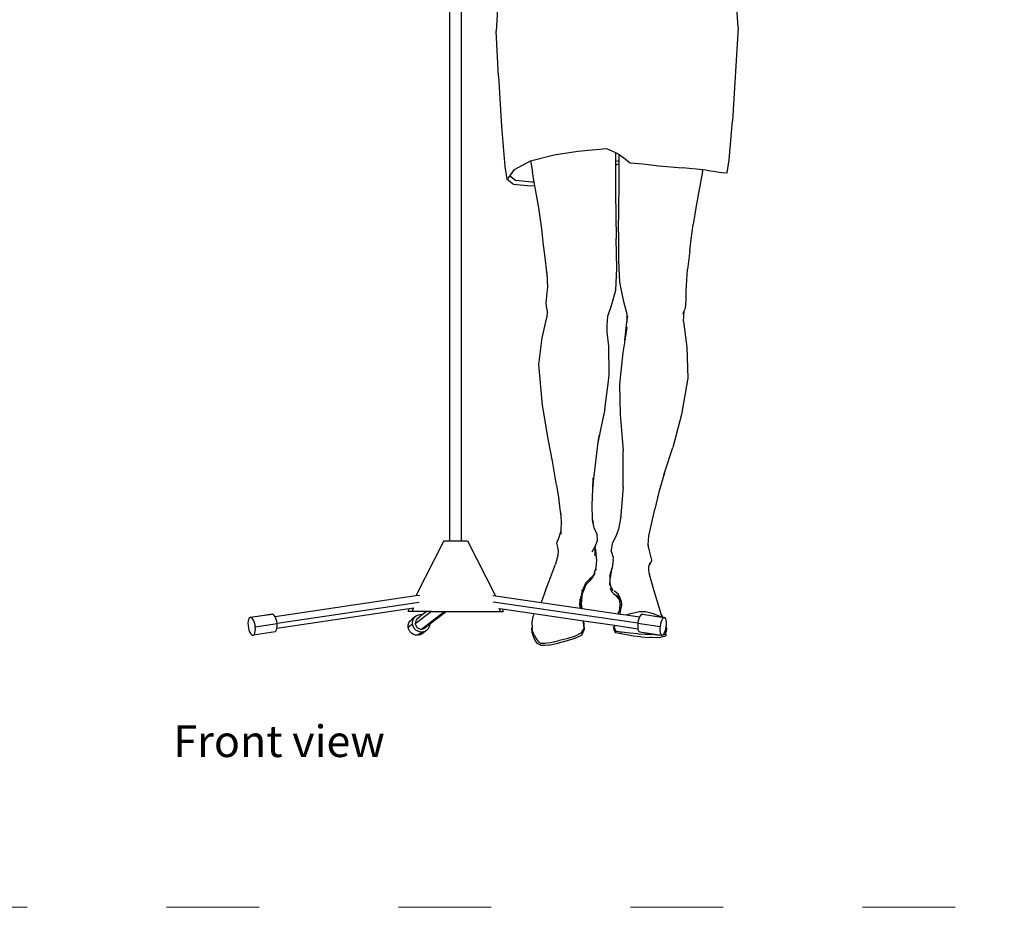
# Model space of a CAD drawing. Units: inches. Extents: x -116 to 663, y 85 to 429.
# Drawn here: x 392 to 520, y 85 to 200 of the extents above; entities that cross this region are included whole.
import ezdxf

# ---------------------------------------------------------------- set-up
doc = ezdxf.new("R2010")
doc.units = ezdxf.units.IN
doc.header["$MEASUREMENT"] = 0
doc.linetypes.add('ACAD_ISO03W100', pattern=[30, 12, -18])
doc.layers.add('Edges', color=7, linetype='Continuous')
doc.layers.add('PislikMimar.com', color=7, linetype='Continuous', lineweight=9)
doc.styles.get("Standard").update_dxf_attribs({"font": 'architxt.shx'})

# ---------------------------------------------------------------- blocks, each defined once
blk = doc.blocks.new('Singer+Female+with+Mic fr')
at = {"layer": 'Edges'}
for p, q in [((-3.348, -26.507), (-3.348, 3.15)), ((-2.704, -26.507), (-2.704, 3.15)), ((-0.741, 2.729), (-0.841, 0.948)), ((12.198, 1.162), (12.07, 2.947)), ((12.198, 1.162), (11.891, -3.88)), ((-0.713, -1.462), (-0.841, 0.948)), ((-0.713, -1.462), (-0.55, -4.181)), ((-0.55, -4.181), (-0.376, -6.326)), ((11.713, -5.978), (11.891, -3.88)), ((1.001, -6.025), (2.273, -5.707)), ((2.273, -5.707), (3.56, -5.515)), ((3.56, -5.515), (5.104, -5.369)), ((5.104, -5.369), (5.42, -5.505)), ((5.42, -5.505), (5.578, -5.585)), ((5.578, -5.585), (5.725, -5.658)), ((5.578, -5.585), (5.578, -6.075)), ((5.725, -5.658), (5.775, -5.691)), ((5.775, -5.691), (5.775, -5.686)), ((5.775, -5.691), (6.038, -5.863)), ((5.776, -6.034), (5.775, -5.691)), ((-0.376, -6.326), (-0.265, -7.021)), ((0.146, -6.503), (1.001, -6.025)), ((1.001, -6.025), (1.109, -6.615)), ((5.596, -6.067), (5.578, -6.075)), ((5.578, -6.075), (5.578, -6.248)), ((5.578, -6.248), (5.593, -6.242)), ((5.578, -6.248), (5.579, -7.727)), ((5.593, -6.242), (5.776, -6.198)), ((5.776, -6.034), (5.596, -6.067)), ((5.776, -6.198), (5.776, -6.034)), ((5.78, -7.326), (5.776, -6.198)), ((6.038, -5.863), (6.376, -6.138)), ((6.376, -6.138), (6.385, -6.139)), ((6.385, -6.139), (7.058, -6.197)), ((7.058, -6.197), (7.928, -6.307)), ((7.928, -6.307), (9.199, -6.412)), ((11.605, -6.668), (11.713, -5.978)), ((-0.195, -6.98), (-0.126, -6.881)), ((-0.126, -6.881), (-0.11, -6.86)), ((-0.11, -6.86), (0.146, -6.503)), ((-0.11, -6.86), (0.133, -6.511)), ((0.202, -7.086), (-0.11, -6.86)), ((0.133, -6.511), (0.146, -6.503)), ((1.208, -7.175), (1.109, -6.615)), ((10.289, -6.519), (9.199, -6.412)), ((10.275, -6.596), (9.929, -8.454)), ((10.275, -6.596), (10.289, -6.519)), ((10.491, -6.538), (10.289, -6.519)), ((10.491, -6.538), (11.322, -6.653)), ((11.322, -6.653), (11.605, -6.668)), ((0.087, -7.302), (-0.265, -7.021)), ((1.007, -7.402), (0.087, -7.302)), ((1.078, -7.182), (0.202, -7.086)), ((1.244, -7.38), (1.007, -7.402)), ((1.208, -7.175), (1.078, -7.182)), ((1.244, -7.38), (1.208, -7.175)), ((1.452, -8.558), (1.244, -7.38)), ((5.751, -9.878), (5.78, -7.326)), ((5.579, -7.727), (5.619, -10.209)), ((9.929, -8.454), (9.767, -9.466)), ((1.608, -9.686), (1.452, -8.558)), ((9.666, -10.256), (9.767, -9.466)), ((1.68, -10.428), (1.608, -9.686)), ((5.751, -9.878), (5.746, -11.396)), ((1.793, -11.244), (1.68, -10.428)), ((5.655, -11.833), (5.619, -10.209)), ((9.592, -10.87), (9.666, -10.256)), ((9.592, -10.87), (9.457, -11.874)), ((1.886, -12.034), (1.793, -11.244)), ((5.746, -11.396), (5.798, -12.57)), ((1.892, -12.085), (1.886, -12.034)), ((1.89, -12.041), (1.892, -12.085)), ((1.892, -12.085), (1.915, -12.835)), ((5.599, -13.004), (5.655, -11.833)), ((9.41, -12.743), (9.457, -11.874)), ((5.798, -12.57), (6.005, -13.531)), ((1.878, -13.127), (1.842, -13.52)), ((1.915, -12.835), (1.878, -13.127)), ((5.375, -13.819), (5.599, -13.004)), ((9.397, -13.074), (9.41, -12.743)), ((9.402, -13.547), (9.397, -13.074)), ((1.842, -13.52), (1.838, -13.644)), ((1.838, -13.644), (1.846, -13.85)), ((6.005, -13.531), (6.198, -14.277)), ((9.35, -13.971), (9.402, -13.547)), ((1.846, -13.85), (1.852, -13.872)), ((1.852, -13.872), (1.911, -14.141)), ((1.911, -14.141), (1.885, -14.464)), ((1.911, -14.141), (1.921, -14.184)), ((1.921, -14.017), (1.921, -14.018)), ((5.174, -14.393), (5.375, -13.819)), ((6.198, -14.277), (6.205, -14.725)), ((9.234, -14.27), (9.294, -14.115)), ((9.257, -14.685), (9.294, -14.115)), ((9.294, -14.115), (9.35, -13.971)), ((1.632, -15.568), (1.885, -14.464)), ((5.134, -14.906), (5.131, -14.808)), ((5.134, -14.906), (5.174, -14.393)), ((6.089, -15.702), (6.205, -14.725)), ((6.205, -14.725), (6.243, -14.399)), ((9.257, -14.685), (9.427, -16.068)), ((5.142, -15.261), (5.134, -14.906)), ((5.221, -16.019), (5.142, -15.261)), ((6.202, -14.991), (6.089, -15.702)), ((1.46, -17.002), (1.632, -15.568)), ((6.089, -15.702), (5.986, -16.351)), ((5.246, -17.536), (5.221, -16.019)), ((5.986, -16.351), (5.795, -18.06)), ((9.427, -16.068), (9.483, -17.741)), ((1.649, -19.196), (1.46, -17.002)), ((5.007, -19.407), (5.207, -17.904)), ((5.207, -17.904), (5.246, -17.536)), ((9.483, -17.741), (9.148, -19.697)), ((5.795, -18.06), (5.832, -19.698)), ((1.953, -20.999), (1.649, -19.196)), ((5.007, -19.407), (4.752, -20.597)), ((5.832, -19.698), (5.948, -20.988)), ((9.148, -19.697), (8.669, -21.474)), ((4.752, -20.597), (4.717, -20.792)), ((2.188, -22.208), (1.953, -20.999)), ((4.589, -21.793), (4.677, -21.046)), ((4.717, -20.792), (4.642, -21.208)), ((4.677, -21.046), (4.717, -20.792)), ((5.948, -20.988), (5.99, -21.653)), ((5.996, -22.315), (5.99, -21.653)), ((8.225, -22.828), (8.669, -21.474)), ((2.415, -23.503), (2.188, -22.208)), ((4.411, -23.143), (4.589, -21.793)), ((6.003, -23.6), (5.996, -22.315)), ((4.359, -23.714), (4.375, -23.11)), ((4.359, -23.714), (4.411, -23.143)), ((8.225, -22.828), (7.918, -23.88)), ((8.181, -22.959), (8.225, -22.828)), ((2.415, -23.503), (2.513, -24.156)), ((4.337, -24.552), (4.359, -23.714)), ((6.003, -23.6), (5.873, -25.106)), ((2.513, -24.156), (2.59, -24.793)), ((2.513, -24.156), (2.53, -24.271)), ((7.918, -23.88), (7.701, -24.791)), ((2.59, -24.793), (2.638, -25.168)), ((4.348, -25.362), (4.337, -24.552)), ((7.526, -25.603), (7.701, -24.791)), ((2.619, -24.943), (2.638, -25.168)), ((2.638, -25.168), (2.666, -25.501)), ((4.375, -25.541), (4.339, -25.401)), ((4.348, -25.362), (4.375, -25.541)), ((5.847, -25.305), (5.741, -25.87)), ((5.873, -25.106), (5.847, -25.305)), ((5.868, -25.192), (5.847, -25.305)), ((2.648, -25.959), (2.527, -26.316)), ((2.648, -25.959), (2.642, -26.136)), ((2.666, -25.501), (2.648, -25.959)), ((2.666, -25.501), (2.669, -25.544)), ((4.44, -25.793), (4.375, -25.541)), ((4.591, -26.161), (4.44, -25.793)), ((5.741, -25.87), (5.597, -26.27)), ((7.389, -26.227), (7.526, -25.603)), ((-3.668, -26.507), (-5.168, -29.464)), ((-3.668, -26.507), (-3.348, -26.507)), ((-3.348, -26.507), (-2.704, -26.507)), ((-2.704, -26.507), (-2.384, -26.507)), ((-2.384, -26.507), (-0.886, -29.46)), ((2.527, -26.316), (2.405, -26.625)), ((4.616, -26.45), (4.484, -26.781)), ((4.616, -26.45), (4.591, -26.161)), ((5.597, -26.27), (5.406, -26.637)), ((7.347, -26.736), (7.389, -26.228)), ((7.389, -26.228), (7.389, -26.227)), ((2.405, -26.625), (2.456, -26.835)), ((2.456, -26.835), (2.501, -27.035)), ((2.501, -27.035), (2.476, -27.294)), ((4.484, -26.781), (4.318, -27.115)), ((4.484, -26.781), (4.488, -26.843)), ((4.489, -26.929), (4.488, -26.843)), ((4.489, -26.929), (4.505, -26.974)), ((4.49, -27.046), (4.489, -26.929)), ((4.492, -27.301), (4.49, -27.046)), ((4.505, -26.974), (4.525, -27.03)), ((4.574, -27.562), (4.525, -27.03)), ((5.406, -26.637), (5.356, -27.004)), ((5.445, -27.313), (5.356, -27.004)), ((7.347, -26.736), (7.337, -26.856)), ((7.445, -27.189), (7.347, -26.736)), ((2.476, -27.294), (2.35, -27.749)), ((4.54, -27.962), (4.574, -27.562)), ((5.453, -27.534), (5.399, -27.962)), ((5.474, -27.395), (5.445, -27.313)), ((5.453, -27.534), (5.474, -27.395)), ((7.535, -27.537), (7.445, -27.189)), ((7.467, -27.727), (7.535, -27.537)), ((2.083, -28.483), (2.35, -27.749)), ((4.462, -28.21), (4.498, -28.097)), ((4.498, -28.097), (4.534, -27.983)), ((4.535, -28.042), (4.498, -28.097)), ((4.534, -27.983), (4.54, -27.962)), ((4.534, -27.983), (4.535, -28.042)), ((5.298, -28.337), (5.399, -27.962)), ((5.312, -28.504), (5.391, -28.023)), ((5.399, -27.962), (5.391, -28.023)), ((7.386, -28.095), (7.39, -27.854)), ((7.441, -28.414), (7.386, -28.095)), ((7.39, -27.854), (7.4, -27.826)), ((7.4, -27.826), (7.456, -27.67)), ((7.4, -27.826), (7.467, -27.727)), ((1.816, -29.174), (2.083, -28.483)), ((4.143, -28.596), (3.97, -28.773)), ((4.299, -28.556), (3.992, -28.876)), ((4.143, -28.596), (4.144, -28.595)), ((4.221, -28.517), (4.144, -28.595)), ((4.225, -28.513), (4.221, -28.517)), ((4.225, -28.513), (4.237, -28.501)), ((4.268, -28.467), (4.237, -28.501)), ((4.264, -28.509), (4.252, -28.519)), ((4.264, -28.509), (4.28, -28.492)), ((4.429, -28.286), (4.296, -28.475)), ((4.299, -28.556), (4.476, -28.28)), ((4.429, -28.286), (4.446, -28.262)), ((4.446, -28.262), (4.462, -28.21)), ((4.462, -28.21), (4.474, -28.228)), ((4.476, -28.28), (4.474, -28.228)), ((5.288, -28.394), (5.274, -28.727)), ((5.288, -28.394), (5.298, -28.337)), ((7.395, -28.246), (7.441, -28.414)), ((7.441, -28.414), (7.636, -29.127)), ((1.816, -29.174), (1.572, -29.82)), ((3.97, -28.773), (3.782, -29.204)), ((3.782, -29.204), (3.796, -29.145)), ((3.992, -28.876), (3.805, -29.319)), ((5.273, -28.85), (5.282, -28.766)), ((5.327, -28.971), (5.273, -28.85)), ((5.274, -28.727), (5.282, -28.766)), ((5.282, -28.766), (5.327, -28.971)), ((5.315, -29.069), (5.308, -29.125)), ((5.308, -29.125), (5.374, -29.233)), ((5.338, -29.05), (5.315, -29.069)), ((5.327, -28.971), (5.332, -28.995)), ((5.332, -28.995), (5.345, -29.015)), ((5.353, -29.035), (5.338, -29.05)), ((5.429, -29.142), (5.345, -28.999)), ((5.353, -29.035), (5.345, -29.015)), ((5.345, -29.015), (5.357, -29.033)), ((5.353, -29.035), (5.357, -29.033)), ((5.371, -29.054), (5.353, -29.035)), ((5.357, -29.033), (5.371, -29.054)), ((5.371, -29.054), (5.429, -29.142)), ((5.429, -29.142), (5.432, -29.147)), ((5.456, -29.188), (5.432, -29.147)), ((7.636, -29.127), (7.818, -29.717)), ((-5.168, -29.464), (-12.754, -30.592)), ((-5.168, -29.464), (-12.753, -30.594)), ((-4.999, -29.439), (-5.168, -29.464)), ((-4.999, -29.439), (-4.992, -29.438)), ((-4.992, -29.438), (-4.972, -29.437)), ((-1.021, -29.441), (-0.886, -29.46)), ((-0.886, -29.46), (1.572, -29.82)), ((3.671, -29.676), (3.679, -29.641)), ((3.678, -29.661), (3.671, -29.753)), ((3.671, -29.676), (3.671, -29.753)), ((3.678, -29.661), (3.676, -29.737)), ((3.679, -29.641), (3.678, -29.661)), ((3.782, -29.204), (3.679, -29.641)), ((3.754, -29.896), (3.805, -29.319)), ((5.374, -29.233), (5.504, -29.358)), ((5.504, -29.358), (5.705, -29.472)), ((5.504, -29.358), (5.569, -29.408)), ((5.516, -29.197), (5.518, -29.2)), ((5.518, -29.2), (5.521, -29.201)), ((5.524, -29.205), (5.521, -29.201)), ((5.75, -29.386), (5.524, -29.205)), ((5.569, -29.408), (5.775, -29.668)), ((5.833, -29.778), (5.705, -29.472)), ((5.75, -29.386), (5.737, -29.356)), ((5.756, -29.401), (5.75, -29.386)), ((5.756, -29.401), (5.862, -29.714)), ((5.779, -29.455), (5.756, -29.401)), ((5.775, -29.668), (5.828, -29.861)), ((5.874, -29.686), (5.779, -29.455)), ((5.872, -29.671), (5.779, -29.455)), ((5.877, -29.701), (5.862, -29.714)), ((5.872, -29.671), (5.873, -29.676)), ((5.874, -29.686), (5.873, -29.676)), ((5.875, -29.689), (5.874, -29.686)), ((5.877, -29.701), (5.875, -29.689)), ((5.877, -29.701), (5.901, -29.867)), ((-5.524, -30.165), (-12.659, -31.226)), ((-4.993, -29.813), (-12.651, -30.952)), ((-5.524, -30.165), (-5.594, -30.302)), ((-5.286, -30.13), (-5.524, -30.165)), ((-5.372, -30.302), (-5.292, -30.131)), ((-1.009, -29.784), (6.794, -30.925)), ((-0.687, -30.14), (-0.529, -30.163)), ((-0.61, -30.302), (-0.687, -30.14)), ((-0.529, -30.163), (-0.459, -30.302)), ((-0.529, -30.163), (1.185, -30.414)), ((1.572, -29.82), (3.679, -30.128)), ((3.671, -29.753), (3.676, -29.737)), ((3.671, -29.753), (3.672, -29.769)), ((3.672, -29.769), (3.673, -29.851)), ((3.674, -29.778), (3.672, -29.769)), ((3.679, -30.128), (3.673, -29.851)), ((3.676, -29.737), (3.674, -29.778)), ((3.677, -29.787), (3.674, -29.778)), ((3.685, -29.798), (3.677, -29.787)), ((3.727, -29.97), (3.677, -29.787)), ((3.679, -30.128), (3.77, -30.141)), ((3.685, -29.798), (3.741, -29.995)), ((3.777, -30.142), (3.727, -29.842)), ((3.733, -29.998), (3.735, -30.006)), ((3.737, -30.022), (3.735, -30.006)), ((3.737, -30.022), (3.744, -30.048)), ((3.741, -29.995), (3.77, -30.141)), ((3.747, -30.067), (3.744, -30.048)), ((3.789, -30.144), (3.754, -29.896)), ((3.77, -30.141), (3.777, -30.142)), ((3.777, -30.142), (3.789, -30.144)), ((3.789, -30.144), (5.725, -30.427)), ((5.81, -30.203), (5.773, -30.315)), ((5.801, -30.249), (5.809, -30.23)), ((5.809, -30.23), (5.81, -30.228)), ((5.828, -29.861), (5.81, -30.203)), ((5.812, -30.222), (5.81, -30.228)), ((5.812, -30.222), (5.814, -30.218)), ((5.814, -30.218), (5.822, -30.2)), ((5.824, -30.194), (5.822, -30.2)), ((5.824, -30.194), (5.866, -30.123)), ((5.824, -30.194), (5.843, -30.141)), ((5.833, -29.778), (5.828, -29.861)), ((5.841, -29.907), (5.852, -29.946)), ((5.847, -30.287), (5.892, -30.102)), ((5.876, -30.114), (5.865, -30.139)), ((5.865, -30.133), (5.876, -30.114)), ((5.866, -30.123), (5.889, -30.086)), ((5.866, -30.128), (5.876, -30.114)), ((5.876, -30.114), (5.881, -30.103)), ((5.881, -30.103), (5.883, -30.103)), ((5.882, -30.1), (5.895, -30.081)), ((5.882, -30.1), (5.889, -30.086)), ((5.882, -30.1), (5.883, -30.103)), ((5.883, -30.103), (5.883, -30.11)), ((5.889, -30.086), (5.899, -30.067)), ((5.895, -30.081), (5.889, -30.086)), ((5.892, -30.102), (5.895, -30.081)), ((5.895, -30.081), (5.896, -30.08)), ((5.897, -30.076), (5.896, -30.08)), ((5.897, -30.076), (5.899, -30.067)), ((5.916, -29.966), (5.899, -30.067)), ((5.903, -29.879), (5.901, -29.867)), ((5.903, -29.879), (5.914, -29.955)), ((5.916, -29.966), (5.914, -29.955)), ((7.818, -29.717), (8.052, -30.493)), ((-14.183, -30.738), (-14.205, -30.828)), ((-14.148, -30.672), (-14.183, -30.738)), ((-14.105, -30.636), (-14.148, -30.672)), ((-12.934, -30.462), (-14.105, -30.636)), ((-14.056, -30.632), (-14.105, -30.636)), ((-12.885, -30.458), (-14.056, -30.632)), ((-14.004, -30.66), (-14.056, -30.632)), ((-13.952, -30.718), (-14.004, -30.66)), ((-13.905, -30.803), (-13.952, -30.718)), ((-12.885, -30.458), (-12.934, -30.462)), ((-12.832, -30.486), (-12.885, -30.458)), ((-12.781, -30.544), (-12.832, -30.486)), ((-12.754, -30.592), (-12.781, -30.544)), ((-12.753, -30.594), (-12.754, -30.592)), ((-12.734, -30.629), (-12.753, -30.594)), ((-12.695, -30.734), (-12.734, -30.629)), ((-12.665, -30.852), (-12.695, -30.734)), ((-4.582, -30.302), (-5.594, -30.302)), ((-5.482, -30.812), (-5.394, -30.729)), ((-5.164, -30.552), (-5.394, -30.729)), ((-5.349, -30.858), (-5.316, -30.74)), ((-5.316, -30.74), (-5.252, -30.636)), ((-5.252, -30.636), (-5.164, -30.552)), ((-4.332, -30.302), (-5.199, -30.968)), ((-5.132, -30.735), (-5.175, -30.806)), ((-5.164, -30.552), (-5.056, -30.495)), ((-5.072, -30.679), (-5.132, -30.735)), ((-4.807, -30.475), (-5.072, -30.679)), ((-5.056, -30.495), (-4.937, -30.468)), ((-4.937, -30.468), (-4.814, -30.473)), ((-3.604, -30.302), (-4.848, -31.258)), ((-4.814, -30.473), (-4.807, -30.475)), ((-4.582, -30.302), (-4.807, -30.475)), ((-4.332, -30.302), (-4.582, -30.302)), ((-3.525, -30.302), (-4.417, -30.988)), ((-4.332, -30.302), (-3.604, -30.302)), ((-3.604, -30.302), (-3.525, -30.302)), ((-3.525, -30.302), (-0.459, -30.302)), ((1.095, -30.905), (1.148, -30.554)), ((1.185, -30.414), (1.148, -30.554)), ((1.185, -30.414), (3.863, -30.805)), ((5.725, -30.427), (5.773, -30.315)), ((5.725, -30.427), (5.842, -30.444)), ((5.773, -30.315), (5.801, -30.249)), ((5.842, -30.444), (5.847, -30.287)), ((5.842, -30.444), (6.162, -30.491)), ((6.162, -30.491), (6.486, -30.391)), ((6.162, -30.491), (6.885, -30.596)), ((6.486, -30.391), (6.854, -30.304)), ((6.845, -30.696), (6.814, -30.81)), ((6.884, -30.597), (6.845, -30.696)), ((6.854, -30.304), (7.209, -30.31)), ((6.885, -30.596), (6.884, -30.597)), ((6.929, -30.522), (6.885, -30.596)), ((6.975, -30.475), (6.929, -30.522)), ((7.02, -30.458), (6.975, -30.475)), ((7.02, -30.458), (8.087, -30.614)), ((7.209, -30.31), (7.554, -30.389)), ((7.554, -30.389), (7.891, -30.521)), ((7.891, -30.521), (8.087, -30.614)), ((8.052, -30.493), (8.115, -30.596)), ((8.063, -30.527), (8.052, -30.493)), ((8.126, -30.697), (8.082, -30.772)), ((8.087, -30.614), (8.132, -30.621)), ((8.115, -30.596), (8.13, -30.618)), ((8.172, -30.65), (8.126, -30.697)), ((8.13, -30.618), (8.127, -30.616)), ((8.13, -30.618), (8.132, -30.621)), ((8.132, -30.621), (8.218, -30.633)), ((8.218, -30.633), (8.172, -30.65)), ((8.259, -30.65), (8.218, -30.633)), ((8.293, -30.697), (8.259, -30.65)), ((8.318, -30.772), (8.293, -30.697)), ((-14.205, -30.828), (-14.215, -30.937)), ((-14.215, -30.937), (-14.211, -31.058)), ((-14.211, -31.058), (-14.194, -31.182)), ((-14.194, -31.182), (-14.165, -31.3)), ((-13.866, -30.908), (-13.905, -30.803)), ((-13.836, -31.026), (-13.866, -30.908)), ((-13.819, -31.15), (-13.836, -31.026)), ((-13.825, -31.38), (-13.815, -31.271)), ((-12.648, -30.976), (-13.819, -31.15)), ((-13.815, -31.271), (-13.819, -31.15)), ((-12.711, -31.362), (-12.677, -31.296)), ((-12.677, -31.296), (-12.659, -31.226)), ((-12.651, -30.952), (-12.665, -30.852)), ((-12.659, -31.226), (-12.654, -31.206)), ((-12.654, -31.206), (-12.644, -31.096)), ((-12.648, -30.976), (-12.651, -30.952)), ((-12.644, -31.096), (-12.648, -30.976)), ((-5.352, -30.982), (-5.581, -31.159)), ((-5.581, -31.159), (-5.579, -31.035)), ((-5.552, -31.279), (-5.581, -31.159)), ((-5.579, -31.035), (-5.545, -30.917)), ((-5.492, -31.389), (-5.552, -31.279)), ((-5.545, -30.917), (-5.482, -30.812)), ((-5.352, -30.982), (-5.349, -30.858)), ((-5.322, -31.103), (-5.352, -30.982)), ((-5.262, -31.213), (-5.322, -31.103)), ((-5.177, -31.304), (-5.262, -31.213)), ((-5.197, -30.885), (-5.199, -30.968)), ((-5.199, -30.968), (-5.179, -31.05)), ((-5.175, -30.806), (-5.197, -30.885)), ((-5.179, -31.05), (-5.139, -31.124)), ((-5.139, -31.124), (-5.081, -31.185)), ((-5.081, -31.185), (-5.01, -31.23)), ((-5.01, -31.23), (-4.931, -31.255)), ((-4.931, -31.255), (-4.848, -31.258)), ((-4.848, -31.258), (-4.768, -31.24)), ((-4.768, -31.24), (-4.695, -31.202)), ((-4.417, -30.988), (-4.695, -31.202)), ((-4.515, -31.245), (-4.604, -31.328)), ((-4.452, -31.14), (-4.515, -31.245)), ((-4.418, -31.022), (-4.452, -31.14)), ((-4.417, -30.988), (-4.418, -31.022)), ((1.076, -31.218), (1.085, -31.198)), ((1.099, -31.439), (1.076, -31.218)), ((1.085, -31.198), (1.1, -31.165)), ((1.092, -31.056), (1.095, -30.905)), ((1.092, -31.056), (1.099, -31.14)), ((1.099, -31.14), (1.1, -31.165)), ((1.1, -31.165), (1.101, -31.18)), ((1.133, -31.397), (1.101, -31.18)), ((3.897, -31.191), (3.727, -31.48)), ((3.764, -31.58), (3.922, -31.256)), ((3.871, -30.928), (3.863, -30.805)), ((3.863, -30.805), (3.867, -30.806)), ((3.897, -31.191), (3.867, -30.806)), ((3.887, -31.121), (3.867, -30.806)), ((3.867, -30.806), (3.876, -30.807)), ((3.922, -31.256), (3.876, -30.807)), ((3.876, -30.807), (5.534, -31.05)), ((3.887, -31.121), (3.886, -31.165)), ((5.49, -31.203), (5.477, -31.252)), ((5.477, -31.252), (5.591, -31.455)), ((5.49, -31.203), (5.533, -31.051)), ((5.524, -31.116), (5.508, -31.176)), ((5.508, -31.176), (5.622, -31.381)), ((5.522, -31.147), (5.524, -31.116)), ((5.525, -31.095), (5.524, -31.116)), ((5.525, -31.095), (5.533, -31.051)), ((5.533, -31.051), (5.534, -31.05)), ((5.534, -31.05), (6.794, -31.234)), ((6.793, -30.933), (6.782, -31.055)), ((6.782, -31.055), (6.784, -31.17)), ((6.784, -31.17), (6.794, -31.234)), ((6.794, -30.925), (6.793, -30.933)), ((6.793, -30.933), (7.99, -31.108)), ((6.814, -30.81), (6.794, -30.925)), ((6.794, -31.234), (6.798, -31.268)), ((6.798, -31.268), (6.823, -31.343)), ((7.99, -31.108), (7.98, -31.23)), ((7.98, -31.23), (7.982, -31.345)), ((8.011, -30.985), (7.99, -31.108)), ((8.043, -30.871), (8.011, -30.985)), ((8.082, -30.772), (8.043, -30.871)), ((8.271, -31.345), (8.302, -31.23)), ((8.302, -31.23), (8.324, -31.108)), ((8.328, -31.251), (8.315, -31.408)), ((8.332, -30.871), (8.318, -30.772)), ((8.324, -31.108), (8.334, -30.985)), ((8.324, -31.108), (8.328, -31.251)), ((8.334, -30.985), (8.332, -30.871)), ((-14.165, -31.3), (-14.125, -31.405)), ((-14.125, -31.405), (-14.078, -31.49)), ((-14.078, -31.49), (-14.027, -31.548)), ((-14.027, -31.548), (-13.975, -31.576)), ((-13.975, -31.576), (-13.925, -31.572)), ((-12.754, -31.398), (-13.925, -31.572)), ((-13.925, -31.572), (-13.882, -31.536)), ((-13.882, -31.536), (-13.848, -31.47)), ((-13.848, -31.47), (-13.825, -31.38)), ((-12.754, -31.398), (-12.711, -31.362)), ((-5.407, -31.48), (-5.492, -31.389)), ((-5.301, -31.547), (-5.407, -31.48)), ((-5.183, -31.584), (-5.301, -31.547)), ((-5.06, -31.589), (-5.183, -31.584)), ((-5.072, -31.37), (-5.177, -31.304)), ((-4.953, -31.407), (-5.072, -31.37)), ((-4.83, -31.413), (-5.06, -31.589)), ((-4.941, -31.562), (-5.06, -31.589)), ((-4.83, -31.413), (-4.953, -31.407)), ((-4.833, -31.505), (-4.941, -31.562)), ((-4.604, -31.328), (-4.833, -31.505)), ((-4.711, -31.386), (-4.83, -31.413)), ((-4.604, -31.328), (-4.711, -31.386)), ((1.11, -31.493), (1.099, -31.439)), ((1.186, -31.713), (1.11, -31.493)), ((1.228, -31.609), (1.133, -31.397)), ((1.279, -31.902), (1.186, -31.713)), ((1.228, -31.61), (1.228, -31.609)), ((1.228, -31.61), (1.321, -31.801)), ((1.321, -31.801), (1.429, -31.945)), ((2.96, -31.781), (2.487, -31.895)), ((3.408, -31.641), (2.96, -31.781)), ((3.43, -31.74), (2.973, -31.888)), ((3.727, -31.48), (3.408, -31.641)), ((3.764, -31.58), (3.43, -31.74)), ((5.896, -31.514), (5.591, -31.455)), ((5.93, -31.422), (5.622, -31.381)), ((5.92, -31.445), (5.622, -31.381)), ((6.184, -31.569), (5.896, -31.514)), ((5.92, -31.445), (5.93, -31.422)), ((6.35, -31.475), (5.93, -31.422)), ((6.555, -31.627), (6.184, -31.569)), ((6.801, -31.509), (6.35, -31.475)), ((6.944, -31.67), (6.555, -31.627)), ((6.801, -31.509), (7.182, -31.525)), ((6.823, -31.343), (6.858, -31.391)), ((6.858, -31.391), (6.899, -31.407)), ((6.899, -31.407), (8.038, -31.573)), ((6.944, -31.67), (7.443, -31.712)), ((7.182, -31.525), (7.482, -31.533)), ((7.582, -31.715), (7.443, -31.712)), ((7.482, -31.533), (7.689, -31.545)), ((7.948, -31.718), (7.582, -31.715)), ((7.689, -31.545), (7.839, -31.559)), ((7.839, -31.559), (7.972, -31.571)), ((8.126, -31.672), (7.948, -31.718)), ((7.972, -31.571), (8.038, -31.573)), ((7.982, -31.345), (7.996, -31.443)), ((7.996, -31.443), (8.021, -31.518)), ((8.021, -31.518), (8.055, -31.566)), ((8.038, -31.573), (8.096, -31.582)), ((8.055, -31.566), (8.096, -31.582)), ((8.096, -31.582), (8.119, -31.574)), ((8.226, -31.565), (8.119, -31.574)), ((8.119, -31.574), (8.141, -31.566)), ((8.238, -31.653), (8.126, -31.672)), ((8.141, -31.566), (8.188, -31.518)), ((8.188, -31.518), (8.217, -31.467)), ((8.217, -31.467), (8.232, -31.443)), ((8.217, -31.467), (8.219, -31.469)), ((8.293, -31.537), (8.226, -31.565)), ((8.232, -31.443), (8.271, -31.345)), ((8.281, -31.617), (8.238, -31.653)), ((8.313, -31.576), (8.281, -31.617)), ((8.293, -31.537), (8.299, -31.495)), ((8.293, -31.537), (8.307, -31.556)), ((8.299, -31.495), (8.315, -31.408)), ((8.307, -31.556), (8.313, -31.576)), ((1.395, -32.042), (1.279, -31.902)), ((1.456, -32.072), (1.395, -32.042)), ((1.429, -31.945), (1.569, -32.013)), ((1.574, -32.133), (1.456, -32.072)), ((1.542, -32.113), (1.456, -32.072)), ((1.569, -32.013), (1.776, -32.018)), ((1.771, -32.138), (1.574, -32.133)), ((1.978, -32.119), (1.771, -32.138)), ((1.776, -32.018), (2.087, -31.977)), ((1.978, -32.119), (2.489, -32.01)), ((2.087, -31.977), (2.487, -31.895)), ((2.973, -31.888), (2.489, -32.01))]:
    blk.add_line(p, q, dxfattribs=at)

msp = doc.modelspace()

# ---------------------------------------------------------------- linework, layer by layer
at = {"layer": 'PislikMimar.com', "color": 4, "linetype": 'ACAD_ISO03W100'}
msp.add_lwpolyline([(-115.62, 330.44), (663.39, 330.44), (663.39, 85.04), (-115.62, 85.04)], close=True, dxfattribs=at)

# ---------------------------------------------------------------- block references
at = {"layer": 'PislikMimar.com', "xscale": 2.4, "yscale": 2.4, "zscale": 2.4}
msp.add_blockref('Singer+Female+with+Mic fr', (456.05, 196.02), dxfattribs=at)

# ---------------------------------------------------------------- texts
at = {"layer": 'PislikMimar.com'}
msp.add_text('Front view', height=4.083, dxfattribs=at).set_placement((412.29, 104.47))

doc.saveas('drawing.dxf')
